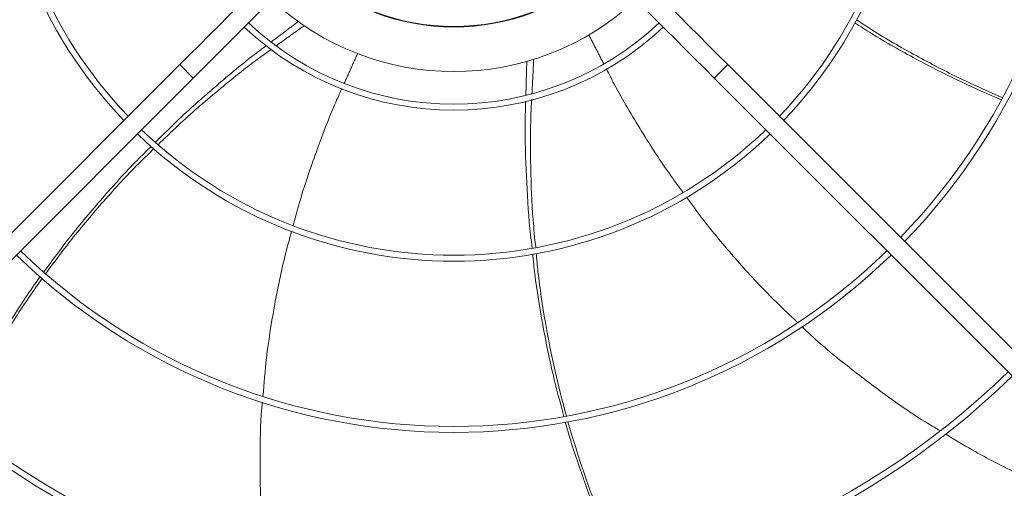
# Model space of a CAD drawing. Units: millimetres. Extents: x -648 to 18252, y -722 to 12643.
# Drawn here: x 12263 to 12677, y 9524 to 9721 of the extents above; entities that cross this region are included whole.
import ezdxf

# ---------------------------------------------------------------- set-up
doc = ezdxf.new("R2010")
doc.units = ezdxf.units.MM

msp = doc.modelspace()

# ---------------------------------------------------------------- linework, layer by layer
at = {"color": 7, "linetype": 'Continuous', "lineweight": 15}
for p, q in [((12124.3, 9495.722), (12330.448, 9701.87)), ((12330.448, 9701.87), (12336.104, 9696.213)), ((12555.255, 9696.213), (12560.912, 9701.87)), ((12560.912, 9701.87), (12767.06, 9495.722)), ((12336.104, 9696.213), (12129.957, 9490.065)), ((12761.403, 9490.065), (12555.255, 9696.213))]:
    msp.add_line(p, q, dxfattribs=at)
at = {"color": 7, "linetype": 'Continuous', "lineweight": 15, "flags": 128}
for points in [[(12330.448, 9701.87), (12334.576, 9705.999), (12338.689, 9710.111), (12342.771, 9714.193), (12346.806, 9718.228), (12350.779, 9722.202), (12354.676, 9726.098), (12358.481, 9729.903), (12362.18, 9733.602), (12365.759, 9737.181), (12369.204, 9740.626), (12372.503, 9743.925), (12375.643, 9747.065), (12378.612, 9750.034), (12381.399, 9752.821), (12383.993, 9755.415), (12386.385, 9757.807), (12388.565, 9759.987), (12390.526, 9761.948)], [(12336.104, 9696.213), (12340.233, 9700.342), (12344.346, 9704.455), (12348.428, 9708.536), (12352.463, 9712.572), (12356.436, 9716.545), (12360.333, 9720.441), (12364.138, 9724.246), (12367.837, 9727.945), (12371.415, 9731.524), (12374.861, 9734.97), (12378.16, 9738.268), (12381.3, 9741.408), (12384.269, 9744.377), (12387.055, 9747.164), (12389.65, 9749.758), (12392.042, 9752.15), (12394.222, 9754.331), (12396.182, 9756.291)], [(12555.255, 9696.213), (12551.127, 9700.342), (12547.014, 9704.455), (12542.932, 9708.536), (12538.897, 9712.572), (12534.924, 9716.545), (12531.027, 9720.441), (12527.222, 9724.246), (12523.523, 9727.945), (12519.944, 9731.524), (12516.499, 9734.97), (12513.2, 9738.268), (12510.06, 9741.408), (12507.091, 9744.377), (12504.304, 9747.164), (12501.71, 9749.758), (12499.318, 9752.15), (12497.138, 9754.331), (12495.177, 9756.291)], [(12560.912, 9701.87), (12556.784, 9705.999), (12552.671, 9710.111), (12548.589, 9714.193), (12544.554, 9718.228), (12540.58, 9722.202), (12536.684, 9726.098), (12532.879, 9729.903), (12529.18, 9733.602), (12525.601, 9737.181), (12522.156, 9740.626), (12518.857, 9743.925), (12515.717, 9747.065), (12512.748, 9750.034), (12509.961, 9752.821), (12508.15, 9754.632)]]:
    msp.add_lwpolyline(points, dxfattribs=at)
at = {"color": 7, "linetype": 'Continuous', "lineweight": 15}
for radius, start, end in [(261.75, 315.87561, 44.12439), (192.25, 136.1922, 223.8078), (189.75, 316.20791, 43.79209), (189.75, 180, 223.79209), (192.25, 316.1922, 0), (264.25, 315.86733, 0), (93.75, 227.44536, 312.55464), (93.5, 227.4519, 312.5481), (112.5, 227.03761, 312.96239), (128.731, 226.78062, 313.21938), (126.231, 226.81589, 313.18411), (192.25, 226.1922, 313.8078), (189.75, 226.20791, 313.79209), (264.25, 225.86733, 314.13267), (261.75, 225.87561, 314.12439), (333.75, 225.68671, 314.31329), (336.25, 225.6816, 314.3184)]:
    msp.add_arc((12445.68, 9811.445), radius, start, end, dxfattribs=at)
for points in [[(12368.91, 9711.429), (12380.221, 9719.95)], [(12382.709, 9718.22), (12370.963, 9709.784)], [(12502.499, 9714.348), (12508.774, 9702.196)], [(12405.192, 9706.484), (12399.641, 9694.084)], [(12476.01, 9689.036), (12476.401, 9703.221)], [(12479.304, 9704.088), (12478.583, 9689.755)]]:
    msp.add_open_spline(points, degree=1, dxfattribs=at)
for points, knots in [([(12675.897, 9687.114), (12670.305, 9689.54), (12658.177, 9694.802), (12640.029, 9704.164), (12625.088, 9712.5), (12616.703, 9717.902), (12614.367, 9719.408)], [0, 0, 0, 0, 0.2627586, 0.5699391, 0.8801623, 1, 1, 1, 1]), ([(12615.054, 9720.762), (12617.191, 9719.347), (12625.327, 9713.958), (12639.898, 9705.659), (12658.172, 9696.06), (12670.474, 9690.639), (12676.37, 9688.041)], [0, 0, 0, 0, 0.1105227, 0.4206535, 0.7223417, 1, 1, 1, 1]), ([(12320.189, 9669.224), (12322.781, 9671.825), (12330.591, 9679.66), (12344.524, 9691.956), (12357.51, 9702.904), (12365.193, 9708.64), (12366.855, 9709.881)], [0, 0, 0, 0, 0.17782237, 0.5357077, 0.89956152, 1, 1, 1, 1]), ([(12368.869, 9708.28), (12367.274, 9707.145), (12359.567, 9701.66), (12346.484, 9691.034), (12332.182, 9678.815), (12324.11, 9670.907), (12321.313, 9668.167)], [0, 0, 0, 0, 0.0942876, 0.4557377, 0.8114244, 1, 1, 1, 1]), ([(12509.94, 9699.938), (12511.015, 9697.828), (12515.551, 9688.922), (12524.567, 9673.918), (12534.207, 9658.754), (12540.39, 9650.48), (12542.084, 9648.213)], [0, 0, 0, 0, 0.1165193, 0.49179793, 0.86077848, 1, 1, 1, 1]), ([(12398.617, 9691.796), (12397.619, 9689.602), (12393.467, 9680.465), (12387.341, 9664.022), (12381.483, 9646.985), (12378.857, 9636.945), (12378.129, 9634.161)], [0, 0, 0, 0, 0.1180703, 0.4916915, 0.8590418, 1, 1, 1, 1]), ([(12478.623, 9624.731), (12478.209, 9628.356), (12476.956, 9639.322), (12476.031, 9657.858), (12475.568, 9674.82), (12475.873, 9684.387), (12475.938, 9686.443)], [0, 0, 0, 0, 0.1769982, 0.5355914, 0.9001633, 1, 1, 1, 1]), ([(12478.45, 9687.131), (12478.342, 9685.156), (12477.823, 9675.69), (12477.974, 9658.816), (12478.607, 9640.064), (12479.751, 9628.871), (12480.144, 9625.024)], [0, 0, 0, 0, 0.09540564, 0.45734737, 0.81351938, 1, 1, 1, 1]), ([(12273.272, 9614.712), (12276.87, 9619.609), (12284.688, 9630.247), (12297.842, 9645.842), (12309.289, 9658.549), (12316.417, 9665.517), (12318.4, 9667.455)], [0, 0, 0, 0, 0.2622246, 0.5697368, 0.8802982, 1, 1, 1, 1]), ([(12319.571, 9666.487), (12317.719, 9664.722), (12310.658, 9657.993), (12299.328, 9645.636), (12285.908, 9629.962), (12277.89, 9619.181), (12274.049, 9614.017)], [0, 0, 0, 0, 0.1103806, 0.4206717, 0.7225138, 1, 1, 1, 1]), ([(12543.629, 9646.116), (12545.796, 9643.123), (12552.248, 9634.209), (12563.94, 9620.347), (12577.284, 9605.715), (12586.372, 9597.152), (12590.278, 9593.471)], [0, 0, 0, 0, 0.1573166, 0.4684826, 0.7715274, 1, 1, 1, 1]), ([(12377.51, 9631.856), (12376.514, 9628.272), (12373.561, 9617.647), (12370.007, 9599.839), (12366.885, 9580.263), (12365.854, 9567.799), (12365.41, 9562.431)], [0, 0, 0, 0, 0.1580746, 0.4686519, 0.7711259, 1, 1, 1, 1]), ([(12492.024, 9553.888), (12490.43, 9559.788), (12486.978, 9572.567), (12482.978, 9592.609), (12480.177, 9609.512), (12479.171, 9619.461), (12478.888, 9622.251)], [0, 0, 0, 0, 0.2629885, 0.569623, 0.8792958, 1, 1, 1, 1]), ([(12480.383, 9622.496), (12480.609, 9619.938), (12481.468, 9610.214), (12484.066, 9593.643), (12487.962, 9573.336), (12491.403, 9560.305), (12493.057, 9554.042)], [0, 0, 0, 0, 0.1105205, 0.4201311, 0.7213115, 1, 1, 1, 1]), ([(12235.958, 9551.985), (12237.099, 9554.426), (12241.157, 9563.109), (12249.079, 9577.568), (12259.81, 9595.231), (12267.43, 9606.939), (12271.674, 9612.585), (12271.774, 9612.717)], [0, 0, 0, 0, 0.1144815, 0.4072481, 0.6998204, 0.9929698, 1, 1, 1, 1]), ([(12272.581, 9612.006), (12268.799, 9606.593), (12261.063, 9595.52), (12250.478, 9577.892), (12242.295, 9563.057), (12238.078, 9553.96), (12236.826, 9551.259)], [0, 0, 0, 0, 0.2805836, 0.573954, 0.8734753, 1, 1, 1, 1]), ([(12592.122, 9591.695), (12592.74, 9591.096), (12598.434, 9585.583), (12609.988, 9575.977), (12626.97, 9562.986), (12640.437, 9553.657), (12648.441, 9548.949), (12650.195, 9547.917)], [0, 0, 0, 0, 0.0354423, 0.326388, 0.6176618, 0.916188, 1, 1, 1, 1]), ([(12365.17, 9559.86), (12365.09, 9559.03), (12364.332, 9551.167), (12364.028, 9536.173), (12364.459, 9514.796), (12365.562, 9498.449), (12366.871, 9489.255), (12367.158, 9487.239)], [0, 0, 0, 0, 0.03438, 0.3256349, 0.6172186, 0.9160639, 1, 1, 1, 1]), ([(12517.758, 9485.741), (12516.566, 9488.144), (12512.314, 9496.719), (12505.954, 9511.917), (12498.836, 9531.319), (12494.441, 9544.544), (12492.681, 9551.352), (12492.648, 9551.48)], [0, 0, 0, 0, 0.1141634, 0.4074927, 0.7006301, 0.9943444, 1, 1, 1, 1]), ([(12493.719, 9551.644), (12495.582, 9545.352), (12499.404, 9532.439), (12506.573, 9513.212), (12513.062, 9497.58), (12517.538, 9488.626), (12518.862, 9485.977)], [0, 0, 0, 0, 0.2795043, 0.5735954, 0.8738559, 1, 1, 1, 1]), ([(12652.62, 9546.473), (12656.32, 9544.223), (12666.331, 9538.136), (12683.448, 9529.403), (12702.522, 9520.607), (12715.251, 9515.783), (12720.977, 9513.613)], [0, 0, 0, 0, 0.1709785, 0.4626003, 0.7582251, 1, 1, 1, 1])]:
    msp.add_open_spline(points, degree=3, knots=knots, dxfattribs=at)

doc.saveas('drawing.dxf')
